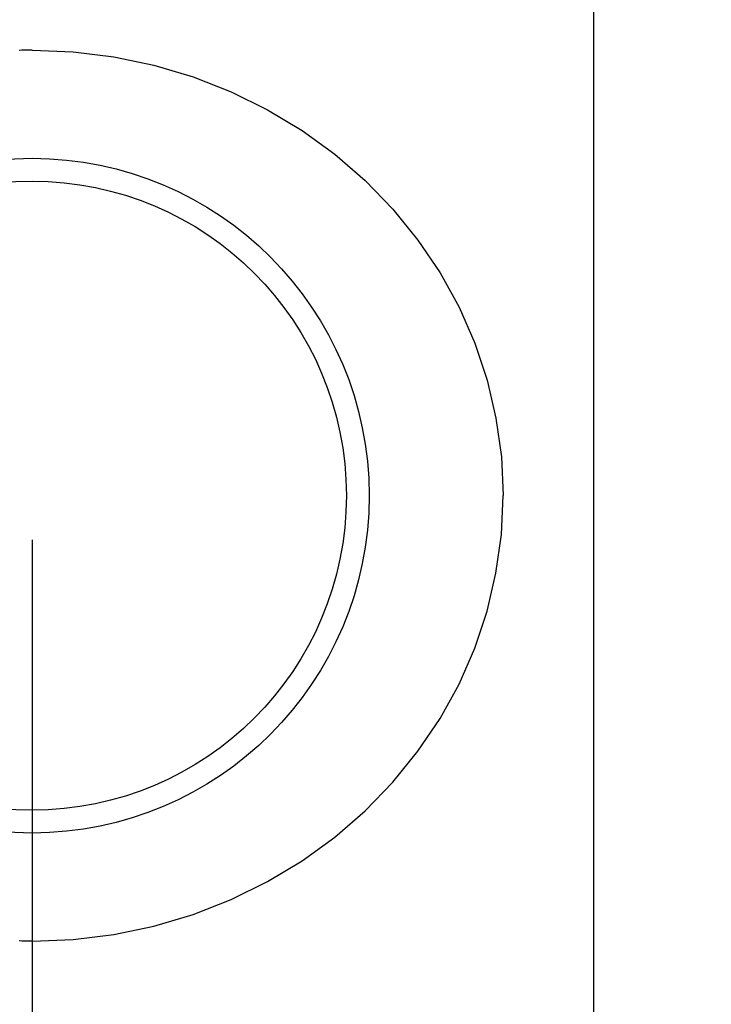
# Model space of a CAD drawing. Extents: x 128 to 9084, y 135 to 6483.
# Drawn here: x 8405 to 8452, y 4612 to 4679 of the extents above; entities that cross this region are included whole.
import ezdxf

# ---------------------------------------------------------------- set-up
doc = ezdxf.new("R2010")
doc.units = 0
doc.header["$LTSCALE"] = 250
doc.header["$PDMODE"] = 33
doc.header["$PDSIZE"] = 5
doc.linetypes.add('CENTER', pattern=[2, 1.25, -0.25, 0.25, -0.25])
doc.layers.get('DEFPOINTS').update_dxf_attribs({"linetype": 'CONTINUOUS'})
for name, color, linetype in [('CENTER', 3, 'CENTER'), ('KEN', 1, 'CONTINUOUS'), ('SJC', 1, 'CONTINUOUS'), ('SJC2', 7, 'CONTINUOUS'), ('SUNPOU', 4, 'CONTINUOUS')]:
    doc.layers.add(name, color=color, linetype=linetype)
doc.styles.add('EXT08', font='ROMANS', dxfattribs={"width": 0.8, "bigfont": 'EXTFONT'})
doc.dimstyles.get("Standard").update_dxf_attribs({"dimtxt": 0.18, "dimasz": 0.18, "dimexe": 0.18, "dimexo": 0.0625, "dimgap": 0.09, "dimtad": 0, "dimtih": 1, "dimtoh": 1, "dimzin": 0, "dimcen": 0.09, "dimazin": 3, "dimtfac": 1, "dimtofl": 0, "dimtmove": 0, "dimatfit": 3})

# ---------------------------------------------------------------- blocks, each defined once
blk = doc.blocks.new('*D6')
at = {"layer": 'DEFPOINTS', "color": 0}
for p in [(8405.909, 5477.611), (8846.912, 5477.611), (8567.564, 4376.261)]:
    blk.add_point(p, dxfattribs=at)
at = {"layer": 'SUNPOU', "color": 0}
for p, q in [((8430.909, 5477.611), (8871.912, 5477.611)), ((8846.912, 4426.261), (8846.912, 5427.611)), ((8592.564, 4376.261), (8871.912, 4376.261))]:
    blk.add_line(p, q, dxfattribs=at)
for points in [[(8838.578, 5427.611), (8855.245, 5427.611), (8846.912, 5477.611)], [(8838.578, 4426.261), (8855.245, 4426.261), (8846.912, 4376.261)]]:
    blk.add_solid(points, dxfattribs=at)
at = {"layer": 'SUNPOU', "color": 0, "style": 'EXT08'}
blk.add_text('1100', height=75, dxfattribs=at).set_placement((8629.41, 4794.19))
blk = doc.blocks.new('*D18')
at = {"layer": 'DEFPOINTS', "color": 0}
for p in [(8405.909, 5591.911), (8567.564, 4376.261), (8995.118, 4376.261)]:
    blk.add_point(p, dxfattribs=at)
at = {"layer": 'SUNPOU', "color": 0}
for p, q in [((8430.909, 5591.911), (9020.118, 5591.911)), ((8995.118, 5541.911), (8995.118, 4426.261)), ((8592.564, 4376.261), (9020.118, 4376.261))]:
    blk.add_line(p, q, dxfattribs=at)
for points in [[(8986.785, 5541.911), (9003.451, 5541.911), (8995.118, 5591.911)], [(8986.785, 4426.261), (9003.451, 4426.261), (8995.118, 4376.261)]]:
    blk.add_solid(points, dxfattribs=at)
at = {"layer": 'SUNPOU', "color": 0, "style": 'EXT08'}
blk.add_text('1215', height=75, dxfattribs=at).set_placement((8777.62, 4851.34))

msp = doc.modelspace()

# ---------------------------------------------------------------- linework, layer by layer
at = {"layer": 'CENTER'}
msp.add_line((8405.909, 5643.261), (8405.909, 4346.261), dxfattribs=at)
at = {"layer": 'KEN'}
msp.add_line((8444.059, 5493.261), (8444.059, 4385.261), dxfattribs=at)
at = {"layer": 'SJC'}
msp.add_circle((8405.909, 4646.261), 21.35, dxfattribs=at)
at = {"layer": 'SJC2'}
for p, q in [((8405.909, 4676.511), (8408.698, 4676.396)), ((8408.698, 4676.396), (8411.466, 4676.052)), ((8411.466, 4676.052), (8414.191, 4675.48)), ((8414.191, 4675.48), (8416.854, 4674.687)), ((8416.854, 4674.687), (8419.433, 4673.677)), ((8419.433, 4673.677), (8421.909, 4672.458)), ((8421.909, 4672.458), (8424.264, 4671.04)), ((8424.264, 4671.04), (8426.478, 4669.434)), ((8426.478, 4669.434), (8428.537, 4667.651)), ((8428.537, 4667.651), (8430.423, 4665.705)), ((8430.423, 4665.705), (8432.122, 4663.612)), ((8432.122, 4663.612), (8433.622, 4661.386)), ((8433.622, 4661.386), (8434.911, 4659.045)), ((8434.911, 4659.045), (8435.979, 4656.607)), ((8435.979, 4656.607), (8436.819, 4654.09)), ((8436.819, 4654.09), (8437.423, 4651.514)), ((8437.423, 4651.514), (8437.787, 4648.898)), ((8437.787, 4648.898), (8437.909, 4646.261)), ((8437.787, 4648.898), (8437.909, 4646.261)), ((8437.787, 4643.625), (8437.909, 4646.262)), ((8437.787, 4643.625), (8437.909, 4646.262)), ((8437.423, 4641.009), (8437.787, 4643.625)), ((8436.819, 4638.432), (8437.423, 4641.009)), ((8435.979, 4635.915), (8436.819, 4638.432)), ((8434.911, 4633.477), (8435.979, 4635.915)), ((8433.622, 4631.137), (8434.911, 4633.477)), ((8432.122, 4628.911), (8433.622, 4631.137)), ((8430.423, 4626.817), (8432.122, 4628.911)), ((8428.537, 4624.872), (8430.423, 4626.817)), ((8426.478, 4623.089), (8428.537, 4624.872)), ((8424.264, 4621.482), (8426.478, 4623.089)), ((8421.909, 4620.064), (8424.264, 4621.482)), ((8419.433, 4618.846), (8421.909, 4620.064)), ((8416.854, 4617.836), (8419.433, 4618.846)), ((8414.191, 4617.042), (8416.854, 4617.836)), ((8411.466, 4616.471), (8414.191, 4617.042)), ((8408.698, 4616.127), (8411.466, 4616.471)), ((8405.909, 4616.012), (8408.698, 4616.127))]:
    msp.add_line(p, q, dxfattribs=at)
for points in [[(8405.91, 4676.51, 0), (8405.73, 4676.51, 0), (8405.56, 4676.5, 0), (8405.38, 4676.5, 0), (8405.21, 4676.49, 0), (8405.03, 4676.48, 0)], [(8405.91, 4616.01, 0), (8405.73, 4616.02, 0), (8405.56, 4616.02, 0), (8405.38, 4616.03, 0), (8405.21, 4616.03, 0), (8405.03, 4616.04, 0)]]:
    msp.add_polyline3d(points, dxfattribs=at)
msp.add_circle((8405.909, 4646.261), 22.9, dxfattribs=at)

# ---------------------------------------------------------------- dimensions: what is measured, and where the dimension line sits
at = {"layer": 'SUNPOU'}
for base, p1, p2, text, picture, middle in [((8995.118, 4376.261), (8405.909, 5591.911), (8567.564, 4376.261), '1215', '*D18', (8927.618, 4984.086)), ((8846.912, 5477.611), (8567.564, 4376.261), (8405.909, 5477.611), '1100', '*D6', (8779.412, 4926.936))]:
    dim = msp.add_linear_dim(base=base, p1=p1, p2=p2, angle=90, text=text, dimstyle='Standard', override={"dimscale": 25, "dimtxt": 3, "dimasz": 2, "dimexe": 1, "dimexo": 1, "dimgap": 1.2, "dimtad": 1, "dimtih": 0, "dimtoh": 0, "dimdec": 2, "dimzin": 8, "dimadec": 2, "dimtofl": 1, "dimtmove": 2}, dxfattribs=at)
    dim.commit()
    dim.dimension.update_dxf_attribs({"geometry": picture, "text_midpoint": middle})

doc.saveas('drawing.dxf')
